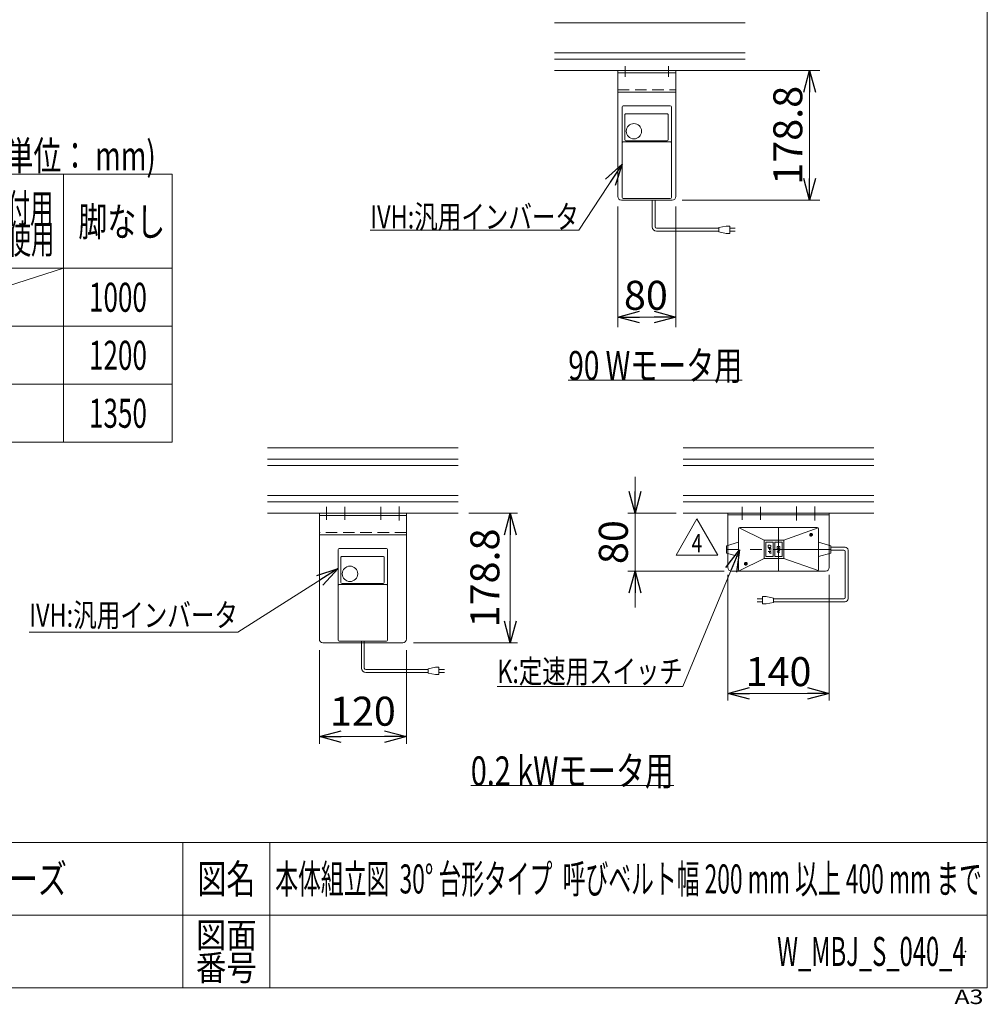
# Model space of a CAD drawing. Units: millimetres. Extents: x -1970 to 1970, y -1352 to 1351.
# Drawn here: x 635 to 1970, y -1352 to 6 of the extents above; entities that cross this region are included whole.
import ezdxf
from ezdxf.enums import TextEntityAlignment as Align

# ---------------------------------------------------------------- set-up
doc = ezdxf.new("R2010")
doc.units = ezdxf.units.MM
doc.header["$LTSCALE"] = 2.5
doc.header["$PDSIZE"] = 1
for name, pattern in [('CENTER', [50.8, 31.75, -6.35, 6.35, -6.35]), ('CENTERX2', [101.6, 63.5, -12.7, 12.7, -12.7]), ('DASHED2', [9.525, 6.35, -3.175]), ('PHANTOM', [63.5, 31.75, -6.35, 6.35, -6.35, 6.35, -6.35])]:
    doc.linetypes.add(name, pattern=pattern)
for name, color, linetype in [('15', 7, 'Continuous'), ('2', 7, 'Continuous'), ('7', 7, 'Continuous'), ('ZUWAKU', 7, 'Continuous')]:
    doc.layers.add(name, color=color, linetype=linetype)
doc.styles.add('dcStyle0', font='ＭＳ Ｐゴシック', dxfattribs={"width": 0.75})
doc.styles.add('dcStyle1', font='txt.shx', dxfattribs={"width": 1.2, "bigfont": 'bigfont'})
doc.dimstyles.new('dc_Rotated', dxfattribs={"dimtxt": 40, "dimasz": 30.000019, "dimexe": 10, "dimexo": 10, "dimgap": 7, "dimtad": 3, "dimdsep": 46, "dimtxsty": 'dcStyle0', "dimblk1": 'OPEN30', "dimblk2": 'OPEN30', "dimsah": 1, "dimcen": 0.09, "dimclrd": 2, "dimclre": 2, "dimclrt": 2, "dimadec": 0, "dimazin": 2, "dimtfac": 1, "dimtdec": 4, "dimtmove": 0, "dimatfit": 3, "dimfxl": 1, "dimarcsym": 1})

# ---------------------------------------------------------------- blocks, each defined once
blk = doc.blocks.new('_OPEN30')
at = {"color": 0, "linetype": 'ByBlock', "lineweight": -2}
for p, q in [((-1, 0.267949), (0, 0)), ((0, 0), (-1, -0.267949)), ((0, 0), (-1, 0))]:
    blk.add_line(p, q, dxfattribs=at)
blk = doc.blocks.new('*D27')
at = {"color": 2, "linetype": 'Continuous', "lineweight": 13}
for p, q in [((1591.9, -63.7), (1738.7, -63.7)), ((1724.7, -242.5), (1724.7, -63.7)), ((1549.1, -242.5), (1738.7, -242.5))]:
    blk.add_line(p, q, dxfattribs=at)
at = {"color": 2, "xscale": 30.00002807615286, "yscale": 29.99989368223643}
for p, rotation in [((1724.7, -63.7), 90), ((1724.7, -242.5), 270)]:
    blk.add_blockref('_OPEN30', p, dxfattribs=dict(at, rotation=rotation))
at = {"color": 2, "insert": (1714.7, -153.1), "char_height": 40, "width": 175, "attachment_point": 8, "rotation": 90, "style": 'dcStyle0'}
blk.add_mtext('\\T1.00;178.8', dxfattribs=at)
blk = doc.blocks.new('*D28')
at = {"color": 2, "linetype": 'Continuous', "lineweight": 13}
for p, q in [((1460.1, -251.5), (1460.1, -417.8)), ((1540.1, -251.5), (1540.1, -417.8)), ((1460.1, -403.8), (1540.1, -403.8))]:
    blk.add_line(p, q, dxfattribs=at)
at = {"color": 2, "xscale": 30.00002807615286, "yscale": 29.99989368223643}
for p, rotation in [((1460.1, -403.8), 180), ((1540.1, -403.8), 360)]:
    blk.add_blockref('_OPEN30', p, dxfattribs=dict(at, rotation=rotation))
at = {"color": 2, "insert": (1498.9, -393.8), "char_height": 40, "width": 100, "attachment_point": 8, "style": 'dcStyle0'}
blk.add_mtext('\\T1.00;80', dxfattribs=at)
blk = doc.blocks.new('DC_GROUP_W_MBJ_S_040_4_9')
at = {"color": 2, "style": 'dcStyle0', "width": 0.759961}
blk.add_text('0.2 kWモータ用', height=40, dxfattribs=at).set_placement((1257.3, -1049.7), (1537.3, -1049.7), align=Align.FIT)
blk = doc.blocks.new('*D30')
at = {"color": 2, "linetype": 'Continuous', "lineweight": 13}
for p, q in [((1254.8, -674.2), (1321.7, -674.2)), ((1311.7, -853), (1311.7, -674.2)), ((1178.4, -853), (1321.7, -853))]:
    blk.add_line(p, q, dxfattribs=at)
at = {"color": 2, "xscale": 30.00002807615286, "yscale": 29.99989368223643}
for p, rotation in [((1311.7, -674.2), 90), ((1311.7, -853), 270)]:
    blk.add_blockref('_OPEN30', p, dxfattribs=dict(at, rotation=rotation))
at = {"color": 2, "insert": (1296.7, -763.6), "char_height": 40, "width": 175, "attachment_point": 8, "rotation": 90, "style": 'dcStyle0'}
blk.add_mtext('\\T1.00;178.8', dxfattribs=at)
blk = doc.blocks.new('*D31')
at = {"color": 2, "linetype": 'Continuous', "lineweight": 13}
for p, q in [((1048.4, -863), (1048.4, -992.4)), ((1168.4, -863), (1168.4, -992.4)), ((1048.4, -982.4), (1168.4, -982.4))]:
    blk.add_line(p, q, dxfattribs=at)
at = {"color": 2, "xscale": 30.00002807615286, "yscale": 29.99989368223643}
for p, rotation in [((1048.4, -982.4), 180), ((1168.4, -982.4), 360)]:
    blk.add_blockref('_OPEN30', p, dxfattribs=dict(at, rotation=rotation))
at = {"color": 2, "insert": (1108.4, -967.4), "char_height": 40, "width": 125, "attachment_point": 8, "style": 'dcStyle0'}
blk.add_mtext('\\T1.00;120', dxfattribs=at)
blk = doc.blocks.new('*D32')
at = {"color": 2, "linetype": 'Continuous', "lineweight": 13}
for p, q in [((1484, -624.2), (1484, -674.2)), ((1540.5, -674.2), (1474, -674.2)), ((1484, -754.2), (1484, -674.2)), ((1606.9, -754.2), (1474, -754.2)), ((1484, -804.2), (1484, -754.2))]:
    blk.add_line(p, q, dxfattribs=at)
at = {"color": 2, "xscale": 30.00002807615286, "yscale": 29.99989368223643}
for p, rotation in [((1484, -674.2), 270), ((1484, -754.2), 90)]:
    blk.add_blockref('_OPEN30', p, dxfattribs=dict(at, rotation=rotation))
at = {"color": 2, "insert": (1474, -714.2), "char_height": 40, "width": 100, "attachment_point": 8, "rotation": 90, "style": 'dcStyle0'}
blk.add_mtext('\\T1.00;80', dxfattribs=at)
blk = doc.blocks.new('*D33')
at = {"color": 2, "linetype": 'Continuous', "lineweight": 13}
for p, q in [((1611.9, -759.2), (1611.9, -932.8)), ((1751.9, -759.2), (1751.9, -932.8)), ((1611.9, -922.8), (1751.9, -922.8))]:
    blk.add_line(p, q, dxfattribs=at)
at = {"color": 2, "xscale": 30.00002807615286, "yscale": 29.99989368223643}
for p, rotation in [((1611.9, -922.8), 180), ((1751.9, -922.8), 360)]:
    blk.add_blockref('_OPEN30', p, dxfattribs=dict(at, rotation=rotation))
at = {"color": 2, "insert": (1681.9, -912.8), "char_height": 40, "width": 125, "attachment_point": 8, "style": 'dcStyle0'}
blk.add_mtext('\\T1.00;140', dxfattribs=at)
blk = doc.blocks.new('DC_GROUP_W_MBJ_S_040_4_10')
at = {"color": 2, "style": 'dcStyle0', "width": 0.727626}
blk.add_text('90 Wモータ用', height=40, dxfattribs=at).set_placement((1391.8, -490.6), (1631.8, -490.6), align=Align.FIT)
blk = doc.blocks.new('DC_GROUP_W_MBJ_S_040_4_19')
at = {"color": 2, "linetype": 'Continuous', "lineweight": 13}
for p, q in [((1466.1, -192.7), (1406.5, -284.1)), ((1406.5, -284.1), (1118.5, -284.1))]:
    blk.add_line(p, q, dxfattribs=at)
at = {"color": 2, "xscale": 30.00002807615286, "yscale": 29.99989368223643, "rotation": 56.90407419001326}
blk.add_blockref('_OPEN30', (1466.1, -192.7), dxfattribs=at)
at = {"color": 2, "style": 'dcStyle0', "width": 0.760842}
blk.add_text('IVH:汎用インバータ', height=32, dxfattribs=at).set_placement((1118.5, -281.6), (1406.5, -281.6), align=Align.FIT)
blk = doc.blocks.new('DC_GROUP_W_MBJ_S_040_4_20')
at = {"color": 2, "linetype": 'Continuous', "lineweight": 13}
for p, q in [((1074.4, -750.8), (935.9, -838.4)), ((935.9, -838.4), (647.9, -838.4))]:
    blk.add_line(p, q, dxfattribs=at)
at = {"color": 2, "xscale": 30.00002807615286, "yscale": 29.99989368223643, "rotation": 32.28740631527035}
blk.add_blockref('_OPEN30', (1074.4, -750.8), dxfattribs=at)
at = {"color": 2, "style": 'dcStyle0', "width": 0.760842}
blk.add_text('IVH:汎用インバータ', height=32, dxfattribs=at).set_placement((647.9, -830.9), (935.9, -830.9), align=Align.FIT)
blk = doc.blocks.new('DC_GROUP_W_MBJ_S_040_4_21')
at = {"color": 2, "linetype": 'Continuous', "lineweight": 13}
for p, q in [((1627.9, -724.7), (1549.8, -913.5)), ((1549.8, -913.5), (1293.8, -913.5))]:
    blk.add_line(p, q, dxfattribs=at)
at = {"color": 2, "xscale": 30.00002807615286, "yscale": 29.99989368223643, "rotation": 67.52944886790429}
blk.add_blockref('_OPEN30', (1627.9, -724.7), dxfattribs=at)
at = {"color": 2, "style": 'dcStyle0', "width": 0.767239}
blk.add_text('K:定速用スイッチ', height=32, dxfattribs=at).set_placement((1293.8, -908.5), (1549.8, -908.5), align=Align.FIT)
blk = doc.blocks.new('DC_GROUP_W_MBJ_S_040_4_25')
at = {"color": 2, "linetype": 'Continuous', "lineweight": 13}
for p, q in [((1540.5, -732), (1569.3, -682)), ((1569.3, -682), (1598.2, -732)), ((1598.2, -732), (1540.5, -732))]:
    blk.add_line(p, q, dxfattribs=at)
at = {"color": 2, "style": 'dcStyle1', "width": 0.7}
blk.add_text('4', height=25, dxfattribs=at).set_placement((1561.8, -728.2), (1576.8, -728.2), align=Align.FIT)
blk = doc.blocks.new('DC_GROUP_W_MBJ_S_040_4_7')
at = {"layer": 'ZUWAKU', "color": 7, "linetype": 'Continuous', "lineweight": 13}
for p, q in [((1970, -1328.7), (1970, 1351.3)), ((-1970, -1328.7), (1970, -1328.7))]:
    blk.add_line(p, q, dxfattribs=at)
at = {"layer": 'ZUWAKU', "color": 4, "linetype": 'Continuous', "lineweight": 13}
for p, q in [((1970, -1128.7), (-1970, -1128.7)), ((860, -1128.7), (860, -1328.7)), ((980, -1128.7), (980, -1328.7)), ((-1970, -1228.7), (1970, -1228.7))]:
    blk.add_line(p, q, dxfattribs=at)
at = {"layer": 'ZUWAKU', "color": 2, "style": 'dcStyle1'}
for s, height, width, p, p2 in [('図名', 40, 1.272727, (880, -1198.7), (960, -1198.7)), ('図面', 35, 1.527273, (878, -1273.7), (962, -1273.7)), ('番号', 35, 1.527273, (878, -1318.7), (962, -1318.7))]:
    blk.add_text(s, height=height, dxfattribs=dict(at, width=width)).set_placement(p, p2, align=Align.FIT)
at = {"layer": 'ZUWAKU', "color": 4, "style": 'dcStyle1', "width": 1.2}
blk.add_text('A3', height=20, dxfattribs=at).set_placement((1924.6, -1351.3), (1964.6, -1351.3), align=Align.FIT)
blk = doc.blocks.new('DC_GROUP_W_MBJ_S_040_4_8')
at = {"layer": 'ZUWAKU', "color": 2, "linetype": 'Continuous'}
for p in [(1475, -1178.7), (1940, -1278.7)]:
    blk.add_point(p, dxfattribs=at)
blk = doc.blocks.new('DC_GROUP_W_MBJ_S_040_4_23')
at = {"layer": '2', "color": 3, "linetype": 'Continuous', "lineweight": 13}
for p, q in [((1729.3, -704.2), (1724.5, -704.2)), ((1726.9, -701.8), (1726.9, -706.6))]:
    blk.add_line(p, q, dxfattribs=at)
blk.add_circle((1726.9, -704.2), 1.62, dxfattribs=at)
blk.add_arc((1726.9, -704.2), 2, 340, 250, dxfattribs=at)
blk = doc.blocks.new('DC_GROUP_W_MBJ_S_040_4_24')
at = {"layer": '2', "color": 3, "linetype": 'Continuous', "lineweight": 13}
for p, q in [((1639.3, -744.2), (1634.5, -744.2)), ((1636.9, -741.8), (1636.9, -746.6))]:
    blk.add_line(p, q, dxfattribs=at)
blk.add_circle((1636.9, -744.2), 1.62, dxfattribs=at)
blk.add_arc((1636.9, -744.2), 2, 340, 250, dxfattribs=at)
blk = doc.blocks.new('DC_GROUP_W_MBJ_S_040_4_22')
at = {"layer": '2', "color": 3, "linetype": 'Continuous', "lineweight": 13}
for p, q in [((1626.9, -695.7), (1626.9, -724.2)), ((1661.9, -711.7), (1627.4, -694.6)), ((1735.4, -694.2), (1628.4, -694.2)), ((1736.5, -694.6), (1689.4, -711.7)), ((1736.9, -724.2), (1736.9, -695.7)), ((1626.9, -714.2), (1609.9, -719.2)), ((1609.9, -719.2), (1609.9, -729.2)), ((1680.9, -711.7), (1661.9, -711.7)), ((1661.9, -711.7), (1661.9, -724.2)), ((1664.4, -714.7), (1664.4, -724.2)), ((1673.9, -714.2), (1664.9, -714.2)), ((1674.4, -714.7), (1674.4, -724.2)), ((1676.9, -724.2), (1676.9, -714.7)), ((1686.4, -714.2), (1677.4, -714.2)), ((1689.4, -711.7), (1680.9, -711.7)), ((1686.9, -724.2), (1686.9, -714.7)), ((1689.4, -724.2), (1689.4, -711.7)), ((1736.9, -714.2), (1753.9, -719.2)), ((1753.9, -719.2), (1753.9, -729.2)), ((1609.9, -729.2), (1626.9, -734.2)), ((1626.9, -724.2), (1626.9, -752.7)), ((1661.9, -724.2), (1661.9, -736.7)), ((1664.4, -724.2), (1664.4, -733.7)), ((1674.4, -724.2), (1674.4, -733.7)), ((1676.9, -733.7), (1676.9, -724.2)), ((1686.9, -733.7), (1686.9, -724.2)), ((1689.4, -736.7), (1689.4, -724.2)), ((1736.9, -752.7), (1736.9, -724.2)), ((1753.9, -729.2), (1736.9, -734.2)), ((1627.4, -753.7), (1661.9, -736.7)), ((1661.9, -736.7), (1680.9, -736.7)), ((1664.9, -734.2), (1673.9, -734.2)), ((1677.4, -734.2), (1686.4, -734.2)), ((1680.9, -736.7), (1689.4, -736.7)), ((1689.4, -736.7), (1736.7, -753.5)), ((1628.4, -754.2), (1735.4, -754.2))]:
    blk.add_line(p, q, dxfattribs=at)
at = {"layer": '2', "color": 91, "linetype": 'PHANTOM', "lineweight": 13}
for p, q in [((1681.9, -694.2), (1681.9, -754.2)), ((1753.9, -724.2), (1609.9, -724.2))]:
    blk.add_line(p, q, dxfattribs=at)
at = {"layer": '2', "color": 6, "linetype": 'Continuous', "lineweight": 13}
for p, q in [((1667.4, -719.5), (1667.5, -718.9)), ((1667.4, -720.3), (1667.4, -719.5)), ((1667.5, -718.9), (1667.7, -718.7)), ((1667.7, -718.7), (1668.1, -718.5)), ((1668.1, -718.5), (1668.9, -718.3)), ((1668.9, -718.3), (1669.9, -718.3)), ((1669.9, -718.3), (1670.6, -718.5)), ((1670.6, -718.5), (1671.1, -718.7)), ((1671.1, -718.7), (1671.3, -718.9)), ((1671.3, -718.9), (1671.4, -719.5)), ((1671.4, -719.5), (1671.4, -720.3)), ((1667.5, -720.9), (1667.4, -720.3)), ((1667.4, -722.7), (1669.6, -722.7)), ((1667.4, -727.1), (1669.6, -727.1)), ((1667.7, -721.1), (1667.5, -720.9)), ((1668.1, -721.4), (1667.7, -721.1)), ((1668.9, -721.5), (1668.1, -721.4)), ((1669.9, -721.5), (1668.9, -721.5)), ((1669.6, -722.7), (1669.6, -725.1)), ((1669.6, -722.7), (1671.4, -722.7)), ((1669.6, -727.1), (1669.6, -729.5)), ((1669.6, -727.1), (1671.4, -727.1)), ((1670.6, -721.4), (1669.9, -721.5)), ((1671.1, -721.1), (1670.6, -721.4)), ((1671.3, -720.9), (1671.1, -721.1)), ((1671.4, -720.3), (1671.3, -720.9)), ((1671.4, -722.7), (1671.4, -725.9)), ((1671.4, -727.1), (1671.4, -730.2)), ((1679.9, -721.5), (1680, -720.9)), ((1679.9, -722.3), (1679.9, -721.5)), ((1680, -722.9), (1679.9, -722.3)), ((1679.9, -724.7), (1683.9, -724.7)), ((1683.9, -724.7), (1679.9, -727.9)), ((1679.9, -727.9), (1683.9, -727.9)), ((1680, -720.9), (1680.2, -720.7)), ((1680.2, -723.1), (1680, -722.9)), ((1680.2, -720.7), (1680.6, -720.4)), ((1680.6, -723.4), (1680.2, -723.1)), ((1680.6, -720.4), (1681.4, -720.3)), ((1681.4, -723.5), (1680.6, -723.4)), ((1681.4, -720.3), (1682.4, -720.3)), ((1682.4, -723.5), (1681.4, -723.5)), ((1682.4, -720.3), (1683.1, -720.4)), ((1683.1, -723.4), (1682.4, -723.5)), ((1683.1, -720.4), (1683.6, -720.7)), ((1683.6, -723.1), (1683.1, -723.4)), ((1683.6, -720.7), (1683.8, -720.9)), ((1683.8, -722.9), (1683.6, -723.1)), ((1683.8, -720.9), (1683.9, -721.5)), ((1683.9, -722.3), (1683.8, -722.9)), ((1683.9, -721.5), (1683.9, -722.3))]:
    blk.add_line(p, q, dxfattribs=at)
at = {"layer": '2', "color": 3, "linetype": 'Continuous', "lineweight": 13}
for centre, radius, start, end in [((1628.4, -695.7), 1.5, 90, 180), ((1735.4, -695.7), 1.5, 0, 90), ((1664.9, -714.7), 0.5, 90, 180), ((1673.9, -714.7), 0.5, 0, 90), ((1677.4, -714.7), 0.5, 90, 180), ((1686.4, -714.7), 0.5, 0, 90), ((1664.9, -733.7), 0.5, 180, 270), ((1673.9, -733.7), 0.5, 270, 0), ((1677.4, -733.7), 0.5, 180, 270), ((1686.4, -733.7), 0.5, 270, 0), ((1628.4, -752.7), 1.5, 180, 270), ((1735.4, -752.7), 1.5, 270, 0)]:
    blk.add_arc(centre, radius, start, end, dxfattribs=at)
at = {"layer": '2', "linetype": 'Continuous'}
for name in ['DC_GROUP_W_MBJ_S_040_4_23', 'DC_GROUP_W_MBJ_S_040_4_24']:
    blk.add_blockref(name, (0, 0), dxfattribs=at)

msp = doc.modelspace()

# ---------------------------------------------------------------- linework, layer by layer
at = {"color": 3, "linetype": 'Continuous', "lineweight": 13}
for p, q in [((1635.741, 2.09), (1372.935, 2.09)), ((1635.741, -39.41), (1372.935, -39.41)), ((1635.741, -47.91), (1372.935, -47.91)), ((845.456, -206.493), (-544.544, -206.493)), ((695.456, -206.493), (695.456, -576.493)), ((845.456, -206.493), (845.456, -576.493)), ((845.456, -336.493), (-544.544, -336.493)), ((695.456, -336.493), (445.456, -416.493)), ((-544.544, -416.493), (845.456, -416.493)), ((-544.544, -496.493), (845.456, -496.493)), ((-544.544, -576.493), (845.456, -576.493)), ((976.956, -599.909), (1239.762, -599.909)), ((1239.762, -608.409), (976.956, -608.409)), ((1550.522, -599.909), (1813.328, -599.909)), ((1813.328, -608.409), (1550.522, -608.409)), ((1239.762, -649.909), (976.956, -649.909)), ((1813.328, -649.909), (1550.522, -649.909)), ((1239.762, -658.409), (976.956, -658.409)), ((1813.328, -658.409), (1550.522, -658.409))]:
    msp.add_line(p, q, dxfattribs=at)
at = {"color": 7, "linetype": 'Continuous', "lineweight": 13}
for p, q in [((1372.935, -63.66), (1635.741, -63.66)), ((1391.774, -490.628), (1631.774, -490.628)), ((976.956, -584.159), (1239.762, -584.159)), ((1550.522, -584.159), (1813.328, -584.159)), ((976.956, -674.159), (1239.762, -674.159)), ((1550.522, -674.159), (1813.328, -674.159)), ((1751.925, -674.159), (1611.925, -674.159)), ((1611.925, -718.571), (1611.925, -674.159)), ((1751.925, -676.459), (1611.925, -676.459)), ((1751.925, -718.571), (1751.925, -674.159)), ((1611.925, -749.159), (1611.925, -729.747)), ((1751.925, -749.159), (1751.925, -729.747)), ((1616.925, -754.159), (1746.925, -754.159)), ((1257.323, -1049.656), (1537.323, -1049.656))]:
    msp.add_line(p, q, dxfattribs=at)
at = {"color": 140, "linetype": 'Continuous', "lineweight": 13}
for p, q in [((1507.493, -279.366), (1507.493, -242.46)), ((1511.493, -279.366), (1511.493, -242.46)), ((1599.518, -281.366), (1513.493, -281.366)), ((1609.518, -278.366), (1599.518, -280.366)), ((1599.518, -280.366), (1599.518, -286.366)), ((1614.518, -278.366), (1609.518, -278.366)), ((1614.518, -288.366), (1614.518, -278.366)), ((1614.518, -281.366), (1622.018, -281.366)), ((1599.518, -285.366), (1513.493, -285.366)), ((1599.518, -286.366), (1609.518, -288.366)), ((1609.518, -288.366), (1614.518, -288.366)), ((1622.018, -285.366), (1614.518, -285.366)), ((1753.925, -721.223), (1773.81, -721.223)), ((1753.925, -725.223), (1771.81, -725.223)), ((1773.81, -727.223), (1773.81, -790.357)), ((1777.81, -725.223), (1777.81, -792.357)), ((1652.485, -792.357), (1659.985, -792.357)), ((1659.985, -796.357), (1652.485, -796.357)), ((1664.985, -789.357), (1659.985, -789.357)), ((1659.985, -789.357), (1659.985, -799.357)), ((1659.985, -799.357), (1664.985, -799.357)), ((1674.985, -791.357), (1664.985, -789.357)), ((1664.985, -799.357), (1674.985, -797.357)), ((1674.985, -797.357), (1674.985, -791.357)), ((1771.81, -792.357), (1674.985, -792.357)), ((1773.81, -796.357), (1674.985, -796.357)), ((1106.359, -887.865), (1106.359, -850.959)), ((1110.359, -887.865), (1110.359, -850.959)), ((1198.385, -889.865), (1112.359, -889.865)), ((1198.385, -893.865), (1112.359, -893.865)), ((1208.385, -886.865), (1198.385, -888.865)), ((1198.385, -888.865), (1198.385, -894.865)), ((1198.385, -894.865), (1208.385, -896.865)), ((1213.385, -886.865), (1208.385, -886.865)), ((1213.385, -896.865), (1213.385, -886.865)), ((1213.385, -889.865), (1220.885, -889.865)), ((1220.885, -893.865), (1213.385, -893.865)), ((1208.385, -896.865), (1213.385, -896.865))]:
    msp.add_line(p, q, dxfattribs=at)
at = {"color": 3, "linetype": 'CENTERX2', "lineweight": 13}
for p, q in [((1706.925, -665.063), (1706.925, -684.513)), ((1731.925, -665.063), (1731.925, -684.513)), ((1631.925, -665.41), (1631.925, -683.47)), ((1656.925, -665.41), (1656.925, -683.47))]:
    msp.add_line(p, q, dxfattribs=at)
at = {"color": 4, "linetype": 'DASHED2', "lineweight": 13}
for p, q in [((1611.925, -729.747), (1611.925, -718.571)), ((1751.925, -718.571), (1751.925, -729.747))]:
    msp.add_line(p, q, dxfattribs=at)
at = {"color": 140, "linetype": 'Continuous', "lineweight": 13}
for centre, radius, start, end in [((1513.493, -279.366), 6, 180, 270), ((1513.493, -279.366), 2, 180, 270), ((1771.81, -727.223), 2, 0, 90), ((1773.81, -725.223), 4, 0, 90), ((1771.81, -790.357), 2, 270, 0), ((1773.81, -792.357), 4, 270, 0), ((1112.359, -887.865), 6, 180, 270), ((1112.359, -887.865), 2, 180, 270)]:
    msp.add_arc(centre, radius, start, end, dxfattribs=at)
at = {"color": 7, "linetype": 'Continuous', "lineweight": 13}
for centre, start, end in [((1616.925, -749.159), 180, 270), ((1746.925, -749.159), 270, 0)]:
    msp.add_arc(centre, 5, start, end, dxfattribs=at)
at = {"layer": '15', "color": 7, "linetype": 'Continuous', "lineweight": 13}
for p, q in [((1443.204, -63.66), (1508.204, -63.66)), ((1047.226, -674.159), (1112.226, -674.159))]:
    msp.add_line(p, q, dxfattribs=at)
at = {"layer": '2', "color": 7, "linetype": 'Continuous', "lineweight": 13}
for p, q in [((1460.113, -63.66), (1460.113, -237.46)), ((1540.113, -63.66), (1460.113, -63.66)), ((1540.113, -66.86), (1460.113, -66.86)), ((1540.113, -63.66), (1540.113, -237.46)), ((1460.113, -93.66), (1540.113, -93.66)), ((1465.113, -242.46), (1535.113, -242.46)), ((1048.359, -700.959), (1048.359, -674.159)), ((1048.359, -674.159), (1168.359, -674.159)), ((1168.359, -677.359), (1048.359, -677.359)), ((1168.359, -674.159), (1168.359, -700.959)), ((1048.359, -700.959), (1048.359, -847.959)), ((1168.359, -704.159), (1048.359, -704.159)), ((1168.359, -847.959), (1168.359, -700.959)), ((1053.359, -852.959), (1106.359, -852.959)), ((1073.359, -852.959), (1106.359, -852.959)), ((1110.359, -852.959), (1143.359, -852.959)), ((1110.359, -852.959), (1163.359, -852.959))]:
    msp.add_line(p, q, dxfattribs=at)
at = {"layer": '2', "color": 3, "linetype": 'CENTER', "lineweight": 13}
for p, q in [((1470.113, -57.758), (1470.113, -72.484)), ((1530.113, -57.758), (1530.113, -72.484))]:
    msp.add_line(p, q, dxfattribs=at)
at = {"layer": '2', "color": 4, "linetype": 'DASHED2', "lineweight": 13}
for p, q in [((1460.113, -90.46), (1540.113, -90.46)), ((1168.359, -700.959), (1048.359, -700.959)), ((1106.359, -852.959), (1110.359, -852.959))]:
    msp.add_line(p, q, dxfattribs=at)
at = {"layer": '2', "color": 3, "linetype": 'CENTERX2', "lineweight": 13}
for p, q in [((1158.359, -665.063), (1158.359, -684.513)), ((1058.359, -665.41), (1058.359, -683.47)), ((1083.359, -665.41), (1083.359, -683.47)), ((1133.359, -665.41), (1133.359, -683.47))]:
    msp.add_line(p, q, dxfattribs=at)
at = {"layer": '2', "color": 7, "linetype": 'Continuous', "lineweight": 13}
for centre, start, end in [((1465.113, -237.46), 180, 270), ((1535.113, -237.46), 270, 0), ((1053.359, -847.959), 180, 270), ((1163.359, -847.959), 270, 0)]:
    msp.add_arc(centre, 5, start, end, dxfattribs=at)
at = {"layer": '7', "color": 7, "linetype": 'Continuous', "lineweight": 13}
for p, q in [((1466.113, -238.96), (1466.113, -113.96)), ((1467.613, -112.46), (1532.613, -112.46)), ((1534.113, -238.96), (1534.113, -113.96)), ((1469.863, -159.286), (1469.863, -124.46)), ((1470.863, -123.46), (1528.613, -123.46)), ((1529.613, -124.46), (1529.613, -159.286)), ((1533.113, -162.265), (1467.113, -162.265)), ((1528.113, -160.786), (1471.363, -160.786)), ((1467.613, -240.46), (1532.613, -240.46)), ((1074.359, -849.459), (1074.359, -724.459)), ((1075.859, -722.959), (1140.859, -722.959)), ((1142.359, -849.459), (1142.359, -724.459)), ((1078.109, -769.785), (1078.109, -734.959)), ((1079.109, -733.959), (1136.859, -733.959)), ((1137.859, -734.959), (1137.859, -769.785)), ((1141.359, -772.765), (1075.359, -772.765)), ((1136.359, -771.285), (1079.609, -771.285)), ((1075.859, -850.959), (1140.859, -850.959))]:
    msp.add_line(p, q, dxfattribs=at)
for centre in [(1482.363, -147.46), (1090.609, -757.959)]:
    msp.add_circle(centre, 10.6, dxfattribs=at)
for centre, radius, start, end in [((1467.613, -113.96), 1.5, 90, 180), ((1532.613, -113.96), 1.5, 0, 90), ((1470.863, -124.46), 1, 90, 180), ((1528.613, -124.46), 1, 0, 90), ((1467.113, -163.265), 1, 90, 180), ((1471.363, -159.286), 1.5, 180, 270), ((1528.113, -159.286), 1.5, 270, 0), ((1533.113, -163.265), 1, 0, 90), ((1467.613, -238.96), 1.5, 180, 270), ((1532.613, -238.96), 1.5, 270, 0), ((1075.859, -724.459), 1.5, 90, 180), ((1140.859, -724.459), 1.5, 0, 90), ((1079.109, -734.959), 1, 90, 180), ((1136.859, -734.959), 1, 0, 90), ((1075.359, -773.765), 1, 90, 180), ((1079.609, -769.785), 1.5, 180, 270), ((1136.359, -769.785), 1.5, 270, 0), ((1141.359, -773.765), 1, 0, 90), ((1075.859, -849.459), 1.5, 180, 270), ((1140.859, -849.459), 1.5, 270, 0)]:
    msp.add_arc(centre, radius, start, end, dxfattribs=at)

# ---------------------------------------------------------------- block references
at = {"linetype": 'Continuous'}
for name in ['DC_GROUP_W_MBJ_S_040_4_19', 'DC_GROUP_W_MBJ_S_040_4_10', 'DC_GROUP_W_MBJ_S_040_4_25', 'DC_GROUP_W_MBJ_S_040_4_21', 'DC_GROUP_W_MBJ_S_040_4_20', 'DC_GROUP_W_MBJ_S_040_4_9']:
    msp.add_blockref(name, (0, 0), dxfattribs=at)
at = {"layer": '2', "linetype": 'Continuous'}
msp.add_blockref('DC_GROUP_W_MBJ_S_040_4_22', (0, 0), dxfattribs=at)
at = {"layer": 'ZUWAKU', "linetype": 'Continuous'}
for name in ['DC_GROUP_W_MBJ_S_040_4_7', 'DC_GROUP_W_MBJ_S_040_4_8']:
    msp.add_blockref(name, (0, 0), dxfattribs=at)

# ---------------------------------------------------------------- texts
at = {"color": 2}
for s, style, width, p, p2 in [('(単位： mm)', 'dcStyle0', 0.774648, (602.64, -201.204), (822.64, -201.204)), ('短機長脚取付用', 'dcStyle0', 0.550206, (457.105, -273.873), (681.105, -273.873)), ('脚なし', 'dcStyle0', 0.773395, (715.767, -292.299), (835.767, -292.299)), ('原動ベース使用', 'dcStyle0', 0.565714, (458.499, -316.163), (682.499, -316.163)), ('1000', 'dcStyle0', 0.687758, (730.456, -396.493), (810.456, -396.493)), ('1200', 'dcStyle0', 0.687758, (730.456, -476.493), (810.456, -476.493)), ('1350', 'dcStyle0', 0.687758, (730.456, -556.493), (810.456, -556.493)), ('ミニシリーズ', 'dcStyle1', 1.2, (460, -1198.719), (700, -1198.719)), ('本体組立図  30° 台形タイプ  呼びベルト幅 200 mm 以上 400 mm まで', 'dcStyle1', 0.584332, (987.5, -1198.719), (1962.5, -1198.719)), ('W_MBJ_S_040_4', 'dcStyle1', 0.552632, (1680, -1298.719), (1940, -1298.719))]:
    msp.add_text(s, height=40, dxfattribs=dict(at, style=style, width=width)).set_placement(p, p2, align=Align.FIT)

# ---------------------------------------------------------------- dimensions: what is measured, and where the dimension line sits
at = {"linetype": 'Continuous', "lineweight": 13}
for base, p1, p2, override, picture, middle in [((1724.685, -63.66), (1539.113, -242.46), (1581.86, -63.66), {"dimtxt": 40, "dimasz": 30.000019, "dimexe": 14, "dimexo": 10, "dimgap": 10, "dimtad": 3, "dimtih": 0, "dimtoh": 0, "dimdec": 2, "dimlfac": 1, "dimzin": 8, "dimtxsty": 'dcStyle0', "dimblk1": 'OPEN30', "dimblk2": 'OPEN30', "dimsah": 1, "dimclrd": 2, "dimclre": 2, "dimclrt": 2, "dimazin": 2, "dimtofl": 1, "dimtolj": 0, "dimtzin": 8, "dimarcsym": 1}, '*D27', (1724.685, -153.06)), ((1483.959, -674.159), (1616.925, -754.159), (1550.522, -674.159), {"dimtxt": 40, "dimasz": 30.000019, "dimexe": 10, "dimexo": 10, "dimgap": 10, "dimtad": 3, "dimtih": 0, "dimtoh": 0, "dimdec": 2, "dimlfac": 1, "dimzin": 8, "dimtxsty": 'dcStyle0', "dimblk1": 'OPEN30', "dimblk2": 'OPEN30', "dimsah": 1, "dimclrd": 2, "dimclre": 2, "dimclrt": 2, "dimazin": 2, "dimtofl": 1, "dimtolj": 0, "dimtzin": 8, "dimarcsym": 1}, '*D32', (1483.959, -714.159)), ((1311.67, -674.159), (1168.359, -852.959), (1244.762, -674.159), {"dimtxt": 40, "dimasz": 30.000019, "dimexe": 10, "dimexo": 10, "dimgap": 15, "dimtad": 3, "dimtih": 0, "dimtoh": 0, "dimdec": 2, "dimlfac": 1, "dimzin": 8, "dimtxsty": 'dcStyle0', "dimblk1": 'OPEN30', "dimblk2": 'OPEN30', "dimsah": 1, "dimclrd": 2, "dimclre": 2, "dimclrt": 2, "dimazin": 2, "dimtofl": 1, "dimtolj": 0, "dimtzin": 8, "dimarcsym": 1}, '*D30', (1311.67, -763.559))]:
    dim = msp.add_linear_dim(base=base, p1=p1, p2=p2, angle=90, dimstyle='dc_Rotated', override=override, dxfattribs=at)
    dim.commit()
    dim.dimension.update_dxf_attribs({"geometry": picture, "text_midpoint": middle, "dimtype": 160})
for base, p1, p2, override, picture, middle in [((1540.113, -403.78), (1460.113, -241.46), (1540.113, -241.46), {"dimtxt": 40, "dimasz": 30.000019, "dimexe": 14, "dimexo": 10, "dimgap": 10, "dimtad": 3, "dimtih": 0, "dimtoh": 0, "dimdec": 2, "dimlfac": 1, "dimzin": 8, "dimtxsty": 'dcStyle0', "dimblk1": 'OPEN30', "dimblk2": 'OPEN30', "dimsah": 1, "dimclrd": 2, "dimclre": 2, "dimclrt": 2, "dimazin": 2, "dimtofl": 1, "dimtolj": 0, "dimtzin": 8, "dimarcsym": 1}, '*D28', (1498.924, -403.78)), ((1751.925, -922.8), (1611.925, -749.159), (1751.925, -749.159), {"dimtxt": 40, "dimasz": 30.000019, "dimexe": 10, "dimexo": 10, "dimgap": 10, "dimtad": 3, "dimtih": 0, "dimtoh": 0, "dimdec": 2, "dimlfac": 1, "dimzin": 8, "dimtxsty": 'dcStyle0', "dimblk1": 'OPEN30', "dimblk2": 'OPEN30', "dimsah": 1, "dimclrd": 2, "dimclre": 2, "dimclrt": 2, "dimazin": 2, "dimtofl": 1, "dimtolj": 0, "dimtzin": 8, "dimarcsym": 1}, '*D33', (1681.925, -922.8)), ((1168.359, -982.365), (1048.359, -852.959), (1168.359, -852.959), {"dimtxt": 40, "dimasz": 30.000019, "dimexe": 10, "dimexo": 10, "dimgap": 15, "dimtad": 3, "dimtih": 0, "dimtoh": 0, "dimdec": 2, "dimlfac": 1, "dimzin": 8, "dimtxsty": 'dcStyle0', "dimblk1": 'OPEN30', "dimblk2": 'OPEN30', "dimsah": 1, "dimclrd": 2, "dimclre": 2, "dimclrt": 2, "dimazin": 2, "dimtofl": 1, "dimtolj": 0, "dimtzin": 8, "dimarcsym": 1}, '*D31', (1108.359, -982.365))]:
    dim = msp.add_linear_dim(base=base, p1=p1, p2=p2, dimstyle='dc_Rotated', override=override, dxfattribs=at)
    dim.commit()
    dim.dimension.update_dxf_attribs({"geometry": picture, "text_midpoint": middle, "dimtype": 160})

doc.saveas('drawing.dxf')
